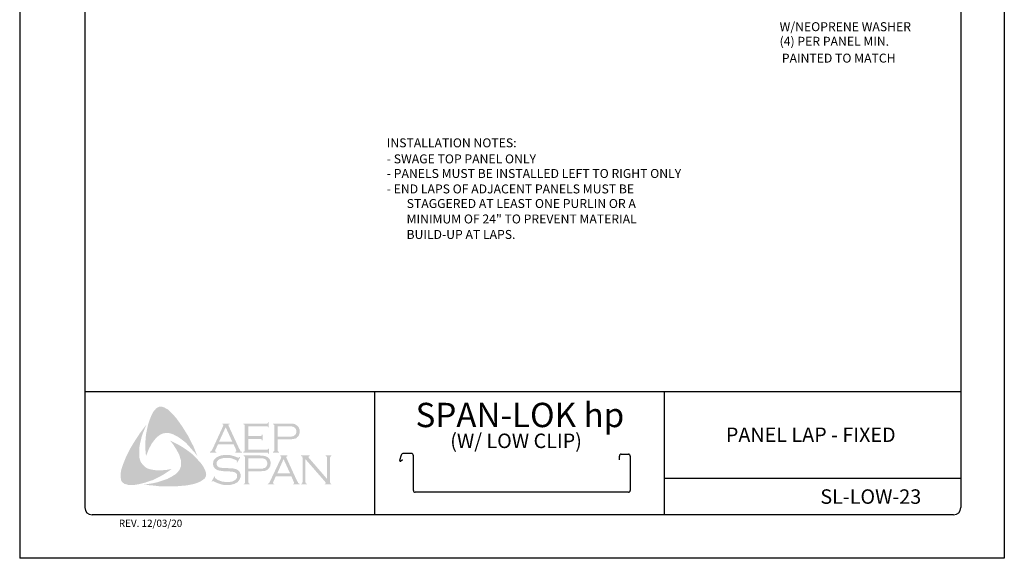
# Model space of a CAD drawing. Extents: x -11954.6 to -11907.3, y -5424.5 to -5340.
# Drawn here: x -11935.4 to -11926.9, y -5399.7 to -5395 of the extents above; entities that cross this region are included whole.
import ezdxf
from ezdxf.enums import TextEntityAlignment as Align

# ---------------------------------------------------------------- set-up
doc = ezdxf.new("R2010")
doc.units = 0
doc.header["$MEASUREMENT"] = 0
for name, color, linetype in [('BORDER', 9, 'CONTINUOUS'), ('DIM', 4, 'CONTINUOUS'), ('LAYER_1', 160, 'CONTINUOUS')]:
    doc.layers.add(name, color=color, linetype=linetype)
doc.styles.add('ROMAND', font='romand.shx')
doc.styles.add('ROMANS', font='romans.shx', dxfattribs={"height": 0.5})

msp = doc.modelspace()

# ---------------------------------------------------------------- hatches: boundary and pattern name
at = {"layer": 'LAYER_1'}
for points in [[(-11934.0786, -5398.4753), (-11934.0503, -5398.5138), (-11934.024, -5398.5522), (-11933.9997, -5398.5906), (-11933.9734, -5398.6331), (-11933.9532, -5398.6756), (-11933.9309, -5398.7161), (-11933.9127, -5398.7606), (-11933.8965, -5398.8031), (-11933.9188, -5398.7728), (-11933.9451, -5398.7444), (-11933.9693, -5398.7161), (-11933.9957, -5398.6878), (-11934.024, -5398.6655), (-11934.0543, -5398.6433), (-11934.0705, -5398.6331), (-11934.0867, -5398.625), (-11934.1049, -5398.6149), (-11934.1231, -5398.6089), (-11934.1413, -5398.6048), (-11934.1555, -5398.6028), (-11934.1737, -5398.6048), (-11934.1899, -5398.6068), (-11934.2061, -5398.6129), (-11934.2203, -5398.621), (-11934.2344, -5398.6311), (-11934.2466, -5398.6412), (-11934.2627, -5398.6594), (-11934.2769, -5398.6777), (-11934.2911, -5398.6959), (-11934.3012, -5398.7161), (-11934.3133, -5398.7384), (-11934.3214, -5398.7586), (-11934.3396, -5398.8031), (-11934.3437, -5398.7586), (-11934.3457, -5398.71), (-11934.3437, -5398.6655), (-11934.3396, -5398.619), (-11934.3315, -5398.5765), (-11934.3214, -5398.532), (-11934.3073, -5398.4895), (-11934.2911, -5398.449), (-11934.2789, -5398.4247), (-11934.2708, -5398.4126), (-11934.2607, -5398.4025), (-11934.2526, -5398.3923), (-11934.2405, -5398.3843), (-11934.2284, -5398.3782), (-11934.2142, -5398.3762), (-11934.2041, -5398.3762), (-11934.194, -5398.3802), (-11934.1818, -5398.3822), (-11934.1737, -5398.3883), (-11934.1535, -5398.3984), (-11934.1373, -5398.4126), (-11934.1211, -5398.4288), (-11934.1049, -5398.445), (-11934.0786, -5398.4753)], [(-11933.4574, -5398.6554), (-11933.4574, -5398.7485), (-11933.2976, -5398.7485), (-11933.2915, -5398.7485), (-11933.2874, -5398.7444), (-11933.2834, -5398.7424), (-11933.2834, -5398.7384), (-11933.2773, -5398.7384), (-11933.2773, -5398.7849), (-11933.2834, -5398.7849), (-11933.2834, -5398.7788), (-11933.2874, -5398.7748), (-11933.2915, -5398.7728), (-11933.2976, -5398.7728), (-11933.4999, -5398.7728), (-11933.4999, -5398.7667), (-11933.4918, -5398.7647), (-11933.4898, -5398.7606), (-11933.4878, -5398.7586), (-11933.4878, -5398.7505), (-11933.4878, -5398.5421), (-11933.4878, -5398.536), (-11933.4898, -5398.532), (-11933.4938, -5398.5279), (-11933.4999, -5398.5279), (-11933.4999, -5398.5219), (-11933.2996, -5398.5219), (-11933.2935, -5398.5219), (-11933.2895, -5398.5198), (-11933.2874, -5398.5158), (-11933.2834, -5398.5097), (-11933.2793, -5398.5097), (-11933.2793, -5398.5563), (-11933.2834, -5398.5563), (-11933.2874, -5398.5502), (-11933.2895, -5398.5482), (-11933.2935, -5398.5461), (-11933.2996, -5398.5461), (-11933.4574, -5398.5461), (-11933.4574, -5398.6311), (-11933.3542, -5398.6311), (-11933.3481, -5398.6311), (-11933.3441, -5398.6291), (-11933.34, -5398.625), (-11933.34, -5398.619), (-11933.332, -5398.619), (-11933.332, -5398.6675), (-11933.34, -5398.6675), (-11933.34, -5398.6615), (-11933.3441, -5398.6574), (-11933.3481, -5398.6554), (-11933.3542, -5398.6554), (-11933.4574, -5398.6554)], [(-11934.3963, -5398.8153), (-11934.3923, -5398.8335), (-11934.3862, -5398.8497), (-11934.3781, -5398.8638), (-11934.3659, -5398.878), (-11934.3538, -5398.8901), (-11934.3396, -5398.9023), (-11934.3235, -5398.9104), (-11934.3073, -5398.9164), (-11934.285, -5398.9205), (-11934.2607, -5398.9245), (-11934.2364, -5398.9265), (-11934.2122, -5398.9265), (-11934.1879, -5398.9245), (-11934.1636, -5398.9225), (-11934.1171, -5398.9144), (-11934.1555, -5398.9407), (-11934.196, -5398.967), (-11934.2385, -5398.9893), (-11934.2789, -5399.0095), (-11934.3235, -5399.0237), (-11934.3457, -5399.0318), (-11934.37, -5399.0378), (-11934.3923, -5399.0439), (-11934.4165, -5399.048), (-11934.4408, -5399.052), (-11934.4631, -5399.052), (-11934.4894, -5399.052), (-11934.4995, -5399.05), (-11934.5116, -5399.0459), (-11934.5238, -5399.0439), (-11934.5319, -5399.0378), (-11934.542, -5399.0297), (-11934.5501, -5399.0216), (-11934.5541, -5399.0115), (-11934.5562, -5399.0014), (-11934.5582, -5398.9812), (-11934.5582, -5398.9609), (-11934.5562, -5398.9387), (-11934.5521, -5398.9185), (-11934.546, -5398.8982), (-11934.5319, -5398.8598), (-11934.5137, -5398.8153), (-11934.4934, -5398.7728), (-11934.4712, -5398.7303), (-11934.4469, -5398.6898), (-11934.4206, -5398.6493), (-11934.3943, -5398.6089), (-11934.3659, -5398.5704), (-11934.3356, -5398.532), (-11934.3639, -5398.5987), (-11934.3761, -5398.6331), (-11934.3842, -5398.6675), (-11934.3923, -5398.7019), (-11934.3983, -5398.7404), (-11934.3983, -5398.7586), (-11934.3983, -5398.7768), (-11934.3983, -5398.797), (-11934.3963, -5398.8153)], [(-11933.8378, -5398.9063), (-11933.8277, -5398.9286), (-11933.8237, -5398.9387), (-11933.8216, -5398.9529), (-11933.8196, -5398.965), (-11933.8216, -5398.9751), (-11933.8277, -5398.9872), (-11933.8338, -5398.9974), (-11933.85, -5399.0095), (-11933.8682, -5399.0216), (-11933.8864, -5399.0297), (-11933.9066, -5399.0378), (-11933.9269, -5399.0439), (-11933.9471, -5399.048), (-11933.9876, -5399.056), (-11934.0341, -5399.0601), (-11934.0786, -5399.0641), (-11934.1272, -5399.0641), (-11934.1737, -5399.0641), (-11934.2203, -5399.0641), (-11934.2668, -5399.0581), (-11934.3133, -5399.054), (-11934.3579, -5399.048), (-11934.3214, -5399.0439), (-11934.281, -5399.0378), (-11934.2445, -5399.0297), (-11934.2061, -5399.0176), (-11934.1697, -5399.0055), (-11934.1535, -5398.9994), (-11934.1353, -5398.9893), (-11934.1191, -5398.9812), (-11934.1029, -5398.9711), (-11934.0867, -5398.9609), (-11934.0705, -5398.9468), (-11934.0604, -5398.9346), (-11934.0503, -5398.9225), (-11934.0442, -5398.9083), (-11934.0381, -5398.8921), (-11934.0361, -5398.876), (-11934.0361, -5398.8598), (-11934.0361, -5398.8416), (-11934.0422, -5398.8274), (-11934.0483, -5398.8051), (-11934.0564, -5398.7829), (-11934.0685, -5398.7626), (-11934.0786, -5398.7424), (-11934.0928, -5398.7222), (-11934.1049, -5398.7019), (-11934.1332, -5398.6675), (-11934.0928, -5398.6878), (-11934.0503, -5398.71), (-11934.0078, -5398.7363), (-11933.9673, -5398.7647), (-11933.9491, -5398.7788), (-11933.9309, -5398.795), (-11933.9127, -5398.8132), (-11933.8965, -5398.8294), (-11933.8803, -5398.8497), (-11933.8641, -5398.8658), (-11933.85, -5398.8861), (-11933.8378, -5398.9063)], [(-11933.5262, -5398.8132), (-11933.5525, -5398.8598), (-11933.5566, -5398.8577), (-11933.5545, -5398.8476), (-11933.5545, -5398.8436), (-11933.5566, -5398.8416), (-11933.5687, -5398.8355), (-11933.5869, -5398.8274), (-11933.6051, -5398.8213), (-11933.6254, -5398.8193), (-11933.6456, -5398.8193), (-11933.6618, -5398.8193), (-11933.678, -5398.8213), (-11933.6921, -5398.8254), (-11933.7063, -5398.8314), (-11933.7164, -5398.8375), (-11933.7245, -5398.8476), (-11933.7286, -5398.8557), (-11933.7306, -5398.8679), (-11933.7306, -5398.876), (-11933.7265, -5398.8841), (-11933.7205, -5398.8921), (-11933.7124, -5398.8982), (-11933.7022, -5398.9023), (-11933.6881, -5398.9043), (-11933.6456, -5398.9063), (-11933.6092, -5398.9083), (-11933.5829, -5398.9104), (-11933.5687, -5398.9144), (-11933.5545, -5398.9185), (-11933.5464, -5398.9245), (-11933.5404, -5398.9286), (-11933.5343, -5398.9346), (-11933.5303, -5398.9407), (-11933.5282, -5398.9488), (-11933.5242, -5398.9549), (-11933.5222, -5398.965), (-11933.5222, -5398.9731), (-11933.5242, -5398.9893), (-11933.5282, -5398.9953), (-11933.5303, -5399.0034), (-11933.5343, -5399.0095), (-11933.5383, -5399.0156), (-11933.5505, -5399.0297), (-11933.5586, -5399.0338), (-11933.5687, -5399.0378), (-11933.5768, -5399.0439), (-11933.5889, -5399.0459), (-11933.6112, -5399.052), (-11933.6375, -5399.052), (-11933.6658, -5399.052), (-11933.68, -5399.05), (-11933.6942, -5399.0459), (-11933.7184, -5399.0378), (-11933.7508, -5399.0237), (-11933.7609, -5399.0176), (-11933.765, -5399.0196), (-11933.769, -5399.0237), (-11933.7731, -5399.0216), (-11933.7468, -5398.9751), (-11933.7427, -5398.9792), (-11933.7447, -5398.9893), (-11933.7427, -5398.9913), (-11933.7387, -5398.9953), (-11933.7225, -5399.0075), (-11933.7022, -5399.0156), (-11933.68, -5399.0237), (-11933.6598, -5399.0257), (-11933.6395, -5399.0277), (-11933.6173, -5399.0257), (-11933.597, -5399.0237), (-11933.5808, -5399.0156), (-11933.5687, -5399.0075), (-11933.5606, -5398.9994), (-11933.5545, -5398.9913), (-11933.5525, -5398.9832), (-11933.5525, -5398.9751), (-11933.5545, -5398.963), (-11933.5545, -5398.9589), (-11933.5586, -5398.9529), (-11933.5667, -5398.9468), (-11933.5788, -5398.9407), (-11933.5889, -5398.9387), (-11933.597, -5398.9367), (-11933.6517, -5398.9346), (-11933.68, -5398.9326), (-11933.7022, -5398.9286), (-11933.7164, -5398.9265), (-11933.7326, -5398.9185), (-11933.7387, -5398.9144), (-11933.7427, -5398.9104), (-11933.7488, -5398.9043), (-11933.7528, -5398.8982), (-11933.7569, -5398.8901), (-11933.7589, -5398.8841), (-11933.7609, -5398.876), (-11933.7609, -5398.8699), (-11933.7589, -5398.8557), (-11933.7569, -5398.8436), (-11933.7508, -5398.8335), (-11933.7407, -5398.8233), (-11933.7326, -5398.8153), (-11933.7225, -5398.8112), (-11933.7124, -5398.8051), (-11933.7002, -5398.8011), (-11933.6881, -5398.797), (-11933.6739, -5398.795), (-11933.6598, -5398.793), (-11933.6436, -5398.793), (-11933.6193, -5398.793), (-11933.597, -5398.7991), (-11933.5748, -5398.8051), (-11933.5485, -5398.8153), (-11933.5404, -5398.8173), (-11933.5363, -5398.8153), (-11933.5323, -5398.8112), (-11933.5262, -5398.8132)], [(-11932.9637, -5398.8294), (-11932.9637, -5399.0257), (-11932.9617, -5399.0338), (-11932.9596, -5399.0378), (-11932.9556, -5399.0399), (-11932.9495, -5399.0439), (-11932.9495, -5399.048), (-11933.0001, -5399.048), (-11933.0001, -5399.0439), (-11932.994, -5399.0399), (-11932.99, -5399.0378), (-11932.99, -5399.0338), (-11932.988, -5399.0257), (-11932.988, -5398.8193), (-11932.99, -5398.8132), (-11932.99, -5398.8072), (-11932.994, -5398.8051), (-11933.0001, -5398.8031), (-11933.0001, -5398.797), (-11932.9273, -5398.797), (-11932.9273, -5398.8031), (-11932.9354, -5398.8072), (-11932.9354, -5398.8092), (-11932.9354, -5398.8112), (-11932.9354, -5398.8173), (-11932.9273, -5398.8254), (-11932.7755, -5399.0014), (-11932.7755, -5398.8193), (-11932.7775, -5398.8132), (-11932.7795, -5398.8072), (-11932.7816, -5398.8051), (-11932.7876, -5398.8031), (-11932.7876, -5398.797), (-11932.7391, -5398.797), (-11932.7391, -5398.8031), (-11932.7451, -5398.8051), (-11932.7472, -5398.8072), (-11932.7492, -5398.8132), (-11932.7512, -5398.8193), (-11932.7512, -5399.0257), (-11932.7492, -5399.0338), (-11932.7472, -5399.0378), (-11932.7451, -5399.0399), (-11932.7391, -5399.0439), (-11932.7391, -5399.048), (-11932.7957, -5399.048), (-11932.7957, -5399.0439), (-11932.7897, -5399.0399), (-11932.7876, -5399.0378), (-11932.7876, -5399.0358), (-11932.7897, -5399.0297), (-11932.7957, -5399.0216), (-11932.9637, -5398.8294)]]:
    msp.add_hatch(color=7, dxfattribs=at).paths.add_polyline_path(points)
h = msp.add_hatch(color=7, dxfattribs=at)
edge = h.paths.add_edge_path(flags=16)
edge.add_spline(control_points=[(-11933.595, -5398.6777), (-11933.595, -5398.6777), (-11933.6517, -5398.5542), (-11933.6517, -5398.5542), (-11933.6517, -5398.5542), (-11933.7083, -5398.6777), (-11933.7083, -5398.6777), (-11933.7083, -5398.6777), (-11933.595, -5398.6777), (-11933.595, -5398.6777), (-11933.595, -5398.6777), (-11933.595, -5398.6777), (-11933.595, -5398.6777), (-11933.595, -5398.6777), (-11933.595, -5398.6777), (-11933.595, -5398.6777)], knot_values=[0, 0, 0, 0, 1, 1, 1, 2, 2, 2, 3, 3, 3, 4, 4, 4, 5, 5, 5, 5], degree=3, periodic=0)
edge = h.paths.add_edge_path()
edge.add_spline(control_points=[(-11933.5829, -5398.7019), (-11933.5829, -5398.7019), (-11933.7184, -5398.7019), (-11933.7184, -5398.7019), (-11933.7184, -5398.7019), (-11933.7407, -5398.7505), (-11933.7407, -5398.7505), (-11933.7407, -5398.7505), (-11933.7407, -5398.7505), (-11933.7407, -5398.7505), (-11933.7407, -5398.7505), (-11933.7427, -5398.7586), (-11933.7427, -5398.7586), (-11933.7427, -5398.7586), (-11933.7427, -5398.7586), (-11933.7427, -5398.7586), (-11933.7427, -5398.7586), (-11933.7427, -5398.7606), (-11933.7427, -5398.7606), (-11933.7427, -5398.7606), (-11933.7407, -5398.7647), (-11933.7407, -5398.7647), (-11933.7407, -5398.7647), (-11933.7326, -5398.7667), (-11933.7326, -5398.7667), (-11933.7326, -5398.7667), (-11933.7326, -5398.7728), (-11933.7326, -5398.7728), (-11933.7326, -5398.7728), (-11933.7872, -5398.7728), (-11933.7872, -5398.7728), (-11933.7872, -5398.7728), (-11933.7872, -5398.7667), (-11933.7872, -5398.7667), (-11933.7872, -5398.7667), (-11933.7872, -5398.7667), (-11933.7872, -5398.7667), (-11933.7872, -5398.7667), (-11933.7812, -5398.7647), (-11933.7812, -5398.7647), (-11933.7812, -5398.7647), (-11933.7771, -5398.7606), (-11933.7771, -5398.7606), (-11933.7771, -5398.7606), (-11933.7771, -5398.7606), (-11933.7771, -5398.7606), (-11933.7771, -5398.7606), (-11933.771, -5398.7546), (-11933.771, -5398.7546), (-11933.771, -5398.7546), (-11933.765, -5398.7424), (-11933.765, -5398.7424), (-11933.765, -5398.7424), (-11933.6739, -5398.5441), (-11933.6739, -5398.5441), (-11933.6739, -5398.5441), (-11933.6739, -5398.5441), (-11933.6739, -5398.5441), (-11933.6739, -5398.5441), (-11933.6719, -5398.536), (-11933.6719, -5398.536), (-11933.6719, -5398.536), (-11933.6719, -5398.536), (-11933.6719, -5398.536), (-11933.6719, -5398.536), (-11933.6719, -5398.532), (-11933.6719, -5398.532), (-11933.6719, -5398.532), (-11933.6739, -5398.5299), (-11933.6739, -5398.5299), (-11933.6739, -5398.5299), (-11933.68, -5398.5279), (-11933.68, -5398.5279), (-11933.68, -5398.5279), (-11933.68, -5398.5219), (-11933.68, -5398.5219), (-11933.68, -5398.5219), (-11933.6173, -5398.5219), (-11933.6173, -5398.5219), (-11933.6173, -5398.5219), (-11933.6173, -5398.5279), (-11933.6173, -5398.5279), (-11933.6173, -5398.5279), (-11933.6173, -5398.5279), (-11933.6173, -5398.5279), (-11933.6173, -5398.5279), (-11933.6254, -5398.5299), (-11933.6254, -5398.5299), (-11933.6254, -5398.5299), (-11933.6274, -5398.532), (-11933.6274, -5398.532), (-11933.6274, -5398.532), (-11933.6274, -5398.536), (-11933.6274, -5398.536), (-11933.6274, -5398.536), (-11933.6274, -5398.536), (-11933.6274, -5398.536), (-11933.6274, -5398.536), (-11933.6254, -5398.5441), (-11933.6254, -5398.5441), (-11933.6254, -5398.5441), (-11933.5363, -5398.7363), (-11933.5363, -5398.7363), (-11933.5363, -5398.7363), (-11933.5363, -5398.7363), (-11933.5363, -5398.7363), (-11933.5363, -5398.7363), (-11933.5282, -5398.7505), (-11933.5282, -5398.7505), (-11933.5282, -5398.7505), (-11933.5242, -5398.7606), (-11933.5242, -5398.7606), (-11933.5242, -5398.7606), (-11933.5242, -5398.7606), (-11933.5242, -5398.7606), (-11933.5242, -5398.7606), (-11933.5201, -5398.7647), (-11933.5201, -5398.7647), (-11933.5201, -5398.7647), (-11933.51, -5398.7667), (-11933.51, -5398.7667), (-11933.51, -5398.7667), (-11933.51, -5398.7728), (-11933.51, -5398.7728), (-11933.51, -5398.7728), (-11933.5687, -5398.7728), (-11933.5687, -5398.7728), (-11933.5687, -5398.7728), (-11933.5687, -5398.7667), (-11933.5687, -5398.7667), (-11933.5687, -5398.7667), (-11933.5687, -5398.7667), (-11933.5687, -5398.7667), (-11933.5687, -5398.7667), (-11933.5647, -5398.7647), (-11933.5647, -5398.7647), (-11933.5647, -5398.7647), (-11933.5626, -5398.7647), (-11933.5626, -5398.7647), (-11933.5626, -5398.7647), (-11933.5606, -5398.7606), (-11933.5606, -5398.7606), (-11933.5606, -5398.7606), (-11933.5586, -5398.7586), (-11933.5586, -5398.7586), (-11933.5586, -5398.7586), (-11933.5586, -5398.7586), (-11933.5586, -5398.7586), (-11933.5586, -5398.7586), (-11933.5606, -5398.7546), (-11933.5606, -5398.7546), (-11933.5606, -5398.7546), (-11933.5626, -5398.7465), (-11933.5626, -5398.7465), (-11933.5626, -5398.7465), (-11933.5829, -5398.7019), (-11933.5829, -5398.7019), (-11933.5829, -5398.7019), (-11933.5829, -5398.7019), (-11933.5829, -5398.7019), (-11933.5829, -5398.7019), (-11933.5829, -5398.7019), (-11933.5829, -5398.7019)], knot_values=[0, 0, 0, 0, 1, 1, 1, 2, 2, 2, 3, 3, 3, 4, 4, 4, 5, 5, 5, 6, 6, 6, 7, 7, 7, 8, 8, 8, 9, 9, 9, 10, 10, 10, 11, 11, 11, 12, 12, 12, 13, 13, 13, 14, 14, 14, 15, 15, 15, 16, 16, 16, 17, 17, 17, 18, 18, 18, 19, 19, 19, 20, 20, 20, 21, 21, 21, 22, 22, 22, 23, 23, 23, 24, 24, 24, 25, 25, 25, 26, 26, 26, 27, 27, 27, 28, 28, 28, 29, 29, 29, 30, 30, 30, 31, 31, 31, 32, 32, 32, 33, 33, 33, 34, 34, 34, 35, 35, 35, 36, 36, 36, 37, 37, 37, 38, 38, 38, 39, 39, 39, 40, 40, 40, 41, 41, 41, 42, 42, 42, 43, 43, 43, 44, 44, 44, 45, 45, 45, 46, 46, 46, 47, 47, 47, 48, 48, 48, 49, 49, 49, 50, 50, 50, 51, 51, 51, 52, 52, 52, 53, 53, 53, 54, 54, 54, 54], degree=3, periodic=0)
h = msp.add_hatch(color=7, dxfattribs=at)
edge = h.paths.add_edge_path(flags=16)
edge.add_spline(control_points=[(-11933.2025, -5398.6352), (-11933.2025, -5398.6352), (-11933.1094, -5398.6352), (-11933.1094, -5398.6352), (-11933.1094, -5398.6352), (-11933.1094, -5398.6352), (-11933.1094, -5398.6352), (-11933.1094, -5398.6352), (-11933.0912, -5398.6352), (-11933.0912, -5398.6352), (-11933.0912, -5398.6352), (-11933.077, -5398.6331), (-11933.077, -5398.6331), (-11933.077, -5398.6331), (-11933.077, -5398.6331), (-11933.077, -5398.6331), (-11933.077, -5398.6331), (-11933.0669, -5398.6311), (-11933.0669, -5398.6311), (-11933.0669, -5398.6311), (-11933.0608, -5398.6271), (-11933.0608, -5398.6271), (-11933.0608, -5398.6271), (-11933.0608, -5398.6271), (-11933.0608, -5398.6271), (-11933.0608, -5398.6271), (-11933.0527, -5398.621), (-11933.0527, -5398.621), (-11933.0527, -5398.621), (-11933.0466, -5398.6129), (-11933.0466, -5398.6129), (-11933.0466, -5398.6129), (-11933.0426, -5398.6028), (-11933.0426, -5398.6028), (-11933.0426, -5398.6028), (-11933.0406, -5398.5906), (-11933.0406, -5398.5906), (-11933.0406, -5398.5906), (-11933.0406, -5398.5906), (-11933.0406, -5398.5906), (-11933.0406, -5398.5906), (-11933.0426, -5398.5785), (-11933.0426, -5398.5785), (-11933.0426, -5398.5785), (-11933.0466, -5398.5684), (-11933.0466, -5398.5684), (-11933.0466, -5398.5684), (-11933.0527, -5398.5603), (-11933.0527, -5398.5603), (-11933.0527, -5398.5603), (-11933.0608, -5398.5542), (-11933.0608, -5398.5542), (-11933.0608, -5398.5542), (-11933.0608, -5398.5542), (-11933.0608, -5398.5542), (-11933.0608, -5398.5542), (-11933.0669, -5398.5502), (-11933.0669, -5398.5502), (-11933.0669, -5398.5502), (-11933.077, -5398.5482), (-11933.077, -5398.5482), (-11933.077, -5398.5482), (-11933.077, -5398.5482), (-11933.077, -5398.5482), (-11933.077, -5398.5482), (-11933.0912, -5398.5461), (-11933.0912, -5398.5461), (-11933.0912, -5398.5461), (-11933.1094, -5398.5461), (-11933.1094, -5398.5461), (-11933.1094, -5398.5461), (-11933.2025, -5398.5461), (-11933.2025, -5398.5461), (-11933.2025, -5398.5461), (-11933.2025, -5398.6352), (-11933.2025, -5398.6352), (-11933.2025, -5398.6352), (-11933.2025, -5398.6352), (-11933.2025, -5398.6352), (-11933.2025, -5398.6352), (-11933.2025, -5398.6352), (-11933.2025, -5398.6352)], knot_values=[0, 0, 0, 0, 1, 1, 1, 2, 2, 2, 3, 3, 3, 4, 4, 4, 5, 5, 5, 6, 6, 6, 7, 7, 7, 8, 8, 8, 9, 9, 9, 10, 10, 10, 11, 11, 11, 12, 12, 12, 13, 13, 13, 14, 14, 14, 15, 15, 15, 16, 16, 16, 17, 17, 17, 18, 18, 18, 19, 19, 19, 20, 20, 20, 21, 21, 21, 22, 22, 22, 23, 23, 23, 24, 24, 24, 25, 25, 25, 26, 26, 26, 27, 27, 27, 27], degree=3, periodic=0)
edge = h.paths.add_edge_path()
edge.add_spline(control_points=[(-11933.2025, -5398.6594), (-11933.2025, -5398.6594), (-11933.2025, -5398.7525), (-11933.2025, -5398.7525), (-11933.2025, -5398.7525), (-11933.2025, -5398.7525), (-11933.2025, -5398.7525), (-11933.2025, -5398.7525), (-11933.2025, -5398.7586), (-11933.2025, -5398.7586), (-11933.2025, -5398.7586), (-11933.2004, -5398.7606), (-11933.2004, -5398.7606), (-11933.2004, -5398.7606), (-11933.2004, -5398.7606), (-11933.2004, -5398.7606), (-11933.2004, -5398.7606), (-11933.1964, -5398.7647), (-11933.1964, -5398.7647), (-11933.1964, -5398.7647), (-11933.1923, -5398.7667), (-11933.1923, -5398.7667), (-11933.1923, -5398.7667), (-11933.1923, -5398.7728), (-11933.1923, -5398.7728), (-11933.1923, -5398.7728), (-11933.2429, -5398.7728), (-11933.2429, -5398.7728), (-11933.2429, -5398.7728), (-11933.2429, -5398.7667), (-11933.2429, -5398.7667), (-11933.2429, -5398.7667), (-11933.2429, -5398.7667), (-11933.2429, -5398.7667), (-11933.2429, -5398.7667), (-11933.2389, -5398.7647), (-11933.2389, -5398.7647), (-11933.2389, -5398.7647), (-11933.2348, -5398.7606), (-11933.2348, -5398.7606), (-11933.2348, -5398.7606), (-11933.2348, -5398.7606), (-11933.2348, -5398.7606), (-11933.2348, -5398.7606), (-11933.2328, -5398.7586), (-11933.2328, -5398.7586), (-11933.2328, -5398.7586), (-11933.2328, -5398.7525), (-11933.2328, -5398.7525), (-11933.2328, -5398.7525), (-11933.2328, -5398.5401), (-11933.2328, -5398.5401), (-11933.2328, -5398.5401), (-11933.2328, -5398.5401), (-11933.2328, -5398.5401), (-11933.2328, -5398.5401), (-11933.2328, -5398.536), (-11933.2328, -5398.536), (-11933.2328, -5398.536), (-11933.2348, -5398.532), (-11933.2348, -5398.532), (-11933.2348, -5398.532), (-11933.2348, -5398.532), (-11933.2348, -5398.532), (-11933.2348, -5398.532), (-11933.2389, -5398.5279), (-11933.2389, -5398.5279), (-11933.2389, -5398.5279), (-11933.2429, -5398.5279), (-11933.2429, -5398.5279), (-11933.2429, -5398.5279), (-11933.2429, -5398.5219), (-11933.2429, -5398.5219), (-11933.2429, -5398.5219), (-11933.1114, -5398.5219), (-11933.1114, -5398.5219), (-11933.1114, -5398.5219), (-11933.1114, -5398.5219), (-11933.1114, -5398.5219), (-11933.1114, -5398.5219), (-11933.0871, -5398.5219), (-11933.0871, -5398.5219), (-11933.0871, -5398.5219), (-11933.0669, -5398.5239), (-11933.0669, -5398.5239), (-11933.0669, -5398.5239), (-11933.0669, -5398.5239), (-11933.0669, -5398.5239), (-11933.0669, -5398.5239), (-11933.0527, -5398.5279), (-11933.0527, -5398.5279), (-11933.0527, -5398.5279), (-11933.0406, -5398.536), (-11933.0406, -5398.536), (-11933.0406, -5398.536), (-11933.0406, -5398.536), (-11933.0406, -5398.536), (-11933.0406, -5398.536), (-11933.0345, -5398.5401), (-11933.0345, -5398.5401), (-11933.0345, -5398.5401), (-11933.0305, -5398.5441), (-11933.0305, -5398.5441), (-11933.0305, -5398.5441), (-11933.0203, -5398.5563), (-11933.0203, -5398.5563), (-11933.0203, -5398.5563), (-11933.0203, -5398.5563), (-11933.0203, -5398.5563), (-11933.0203, -5398.5563), (-11933.0183, -5398.5643), (-11933.0183, -5398.5643), (-11933.0183, -5398.5643), (-11933.0143, -5398.5724), (-11933.0143, -5398.5724), (-11933.0143, -5398.5724), (-11933.0122, -5398.5805), (-11933.0122, -5398.5805), (-11933.0122, -5398.5805), (-11933.0122, -5398.5906), (-11933.0122, -5398.5906), (-11933.0122, -5398.5906), (-11933.0122, -5398.5906), (-11933.0122, -5398.5906), (-11933.0122, -5398.5906), (-11933.0122, -5398.6028), (-11933.0122, -5398.6028), (-11933.0122, -5398.6028), (-11933.0163, -5398.6129), (-11933.0163, -5398.6129), (-11933.0163, -5398.6129), (-11933.0203, -5398.625), (-11933.0203, -5398.625), (-11933.0203, -5398.625), (-11933.0264, -5398.6331), (-11933.0264, -5398.6331), (-11933.0264, -5398.6331), (-11933.0264, -5398.6331), (-11933.0264, -5398.6331), (-11933.0264, -5398.6331), (-11933.0345, -5398.6392), (-11933.0345, -5398.6392), (-11933.0345, -5398.6392), (-11933.0406, -5398.6473), (-11933.0406, -5398.6473), (-11933.0406, -5398.6473), (-11933.0487, -5398.6514), (-11933.0487, -5398.6514), (-11933.0487, -5398.6514), (-11933.0588, -5398.6534), (-11933.0588, -5398.6534), (-11933.0588, -5398.6534), (-11933.0588, -5398.6534), (-11933.0588, -5398.6534), (-11933.0588, -5398.6534), (-11933.0689, -5398.6554), (-11933.0689, -5398.6554), (-11933.0689, -5398.6554), (-11933.081, -5398.6574), (-11933.081, -5398.6574), (-11933.081, -5398.6574), (-11933.1114, -5398.6594), (-11933.1114, -5398.6594), (-11933.1114, -5398.6594), (-11933.2025, -5398.6594), (-11933.2025, -5398.6594), (-11933.2025, -5398.6594), (-11933.2025, -5398.6594), (-11933.2025, -5398.6594), (-11933.2025, -5398.6594), (-11933.2025, -5398.6594), (-11933.2025, -5398.6594)], knot_values=[0, 0, 0, 0, 1, 1, 1, 2, 2, 2, 3, 3, 3, 4, 4, 4, 5, 5, 5, 6, 6, 6, 7, 7, 7, 8, 8, 8, 9, 9, 9, 10, 10, 10, 11, 11, 11, 12, 12, 12, 13, 13, 13, 14, 14, 14, 15, 15, 15, 16, 16, 16, 17, 17, 17, 18, 18, 18, 19, 19, 19, 20, 20, 20, 21, 21, 21, 22, 22, 22, 23, 23, 23, 24, 24, 24, 25, 25, 25, 26, 26, 26, 27, 27, 27, 28, 28, 28, 29, 29, 29, 30, 30, 30, 31, 31, 31, 32, 32, 32, 33, 33, 33, 34, 34, 34, 35, 35, 35, 36, 36, 36, 37, 37, 37, 38, 38, 38, 39, 39, 39, 40, 40, 40, 41, 41, 41, 42, 42, 42, 43, 43, 43, 44, 44, 44, 45, 45, 45, 46, 46, 46, 47, 47, 47, 48, 48, 48, 49, 49, 49, 50, 50, 50, 51, 51, 51, 52, 52, 52, 53, 53, 53, 54, 54, 54, 55, 55, 55, 56, 56, 56, 57, 57, 57, 57], degree=3, periodic=0)
h = msp.add_hatch(color=7, dxfattribs=at)
edge = h.paths.add_edge_path(flags=16)
edge.add_spline(control_points=[(-11933.4554, -5398.9124), (-11933.4554, -5398.9124), (-11933.3603, -5398.9124), (-11933.3603, -5398.9124), (-11933.3603, -5398.9124), (-11933.3603, -5398.9124), (-11933.3603, -5398.9124), (-11933.3603, -5398.9124), (-11933.3421, -5398.9124), (-11933.3421, -5398.9124), (-11933.3421, -5398.9124), (-11933.3299, -5398.9104), (-11933.3299, -5398.9104), (-11933.3299, -5398.9104), (-11933.3299, -5398.9104), (-11933.3299, -5398.9104), (-11933.3299, -5398.9104), (-11933.3198, -5398.9063), (-11933.3198, -5398.9063), (-11933.3198, -5398.9063), (-11933.3117, -5398.9043), (-11933.3117, -5398.9043), (-11933.3117, -5398.9043), (-11933.3117, -5398.9043), (-11933.3117, -5398.9043), (-11933.3117, -5398.9043), (-11933.3036, -5398.8982), (-11933.3036, -5398.8982), (-11933.3036, -5398.8982), (-11933.2976, -5398.8881), (-11933.2976, -5398.8881), (-11933.2976, -5398.8881), (-11933.2935, -5398.878), (-11933.2935, -5398.878), (-11933.2935, -5398.878), (-11933.2915, -5398.8658), (-11933.2915, -5398.8658), (-11933.2915, -5398.8658), (-11933.2915, -5398.8658), (-11933.2915, -5398.8658), (-11933.2915, -5398.8658), (-11933.2935, -5398.8557), (-11933.2935, -5398.8557), (-11933.2935, -5398.8557), (-11933.2976, -5398.8436), (-11933.2976, -5398.8436), (-11933.2976, -5398.8436), (-11933.3036, -5398.8355), (-11933.3036, -5398.8355), (-11933.3036, -5398.8355), (-11933.3117, -5398.8294), (-11933.3117, -5398.8294), (-11933.3117, -5398.8294), (-11933.3117, -5398.8294), (-11933.3117, -5398.8294), (-11933.3117, -5398.8294), (-11933.3198, -5398.8254), (-11933.3198, -5398.8254), (-11933.3198, -5398.8254), (-11933.3299, -5398.8233), (-11933.3299, -5398.8233), (-11933.3299, -5398.8233), (-11933.3299, -5398.8233), (-11933.3299, -5398.8233), (-11933.3299, -5398.8233), (-11933.3421, -5398.8213), (-11933.3421, -5398.8213), (-11933.3421, -5398.8213), (-11933.3603, -5398.8213), (-11933.3603, -5398.8213), (-11933.3603, -5398.8213), (-11933.4554, -5398.8213), (-11933.4554, -5398.8213), (-11933.4554, -5398.8213), (-11933.4554, -5398.9124), (-11933.4554, -5398.9124), (-11933.4554, -5398.9124), (-11933.4554, -5398.9124), (-11933.4554, -5398.9124), (-11933.4554, -5398.9124), (-11933.4554, -5398.9124), (-11933.4554, -5398.9124)], knot_values=[0, 0, 0, 0, 1, 1, 1, 2, 2, 2, 3, 3, 3, 4, 4, 4, 5, 5, 5, 6, 6, 6, 7, 7, 7, 8, 8, 8, 9, 9, 9, 10, 10, 10, 11, 11, 11, 12, 12, 12, 13, 13, 13, 14, 14, 14, 15, 15, 15, 16, 16, 16, 17, 17, 17, 18, 18, 18, 19, 19, 19, 20, 20, 20, 21, 21, 21, 22, 22, 22, 23, 23, 23, 24, 24, 24, 25, 25, 25, 26, 26, 26, 27, 27, 27, 27], degree=3, periodic=0)
edge = h.paths.add_edge_path()
edge.add_spline(control_points=[(-11933.4554, -5398.9346), (-11933.4554, -5398.9346), (-11933.4554, -5399.0297), (-11933.4554, -5399.0297), (-11933.4554, -5399.0297), (-11933.4554, -5399.0297), (-11933.4554, -5399.0297), (-11933.4554, -5399.0297), (-11933.4534, -5399.0338), (-11933.4534, -5399.0338), (-11933.4534, -5399.0338), (-11933.4513, -5399.0378), (-11933.4513, -5399.0378), (-11933.4513, -5399.0378), (-11933.4513, -5399.0378), (-11933.4513, -5399.0378), (-11933.4513, -5399.0378), (-11933.4493, -5399.0399), (-11933.4493, -5399.0399), (-11933.4493, -5399.0399), (-11933.4432, -5399.0439), (-11933.4432, -5399.0439), (-11933.4432, -5399.0439), (-11933.4432, -5399.048), (-11933.4432, -5399.048), (-11933.4432, -5399.048), (-11933.4959, -5399.048), (-11933.4959, -5399.048), (-11933.4959, -5399.048), (-11933.4959, -5399.0439), (-11933.4959, -5399.0439), (-11933.4959, -5399.0439), (-11933.4959, -5399.0439), (-11933.4959, -5399.0439), (-11933.4959, -5399.0439), (-11933.4898, -5399.0399), (-11933.4898, -5399.0399), (-11933.4898, -5399.0399), (-11933.4857, -5399.0378), (-11933.4857, -5399.0378), (-11933.4857, -5399.0378), (-11933.4857, -5399.0378), (-11933.4857, -5399.0378), (-11933.4857, -5399.0378), (-11933.4857, -5399.0338), (-11933.4857, -5399.0338), (-11933.4857, -5399.0338), (-11933.4837, -5399.0297), (-11933.4837, -5399.0297), (-11933.4837, -5399.0297), (-11933.4837, -5398.8153), (-11933.4837, -5398.8153), (-11933.4837, -5398.8153), (-11933.4837, -5398.8153), (-11933.4837, -5398.8153), (-11933.4837, -5398.8153), (-11933.4857, -5398.8112), (-11933.4857, -5398.8112), (-11933.4857, -5398.8112), (-11933.4857, -5398.8072), (-11933.4857, -5398.8072), (-11933.4857, -5398.8072), (-11933.4857, -5398.8072), (-11933.4857, -5398.8072), (-11933.4857, -5398.8072), (-11933.4898, -5398.8051), (-11933.4898, -5398.8051), (-11933.4898, -5398.8051), (-11933.4959, -5398.8031), (-11933.4959, -5398.8031), (-11933.4959, -5398.8031), (-11933.4959, -5398.797), (-11933.4959, -5398.797), (-11933.4959, -5398.797), (-11933.3643, -5398.797), (-11933.3643, -5398.797), (-11933.3643, -5398.797), (-11933.3643, -5398.797), (-11933.3643, -5398.797), (-11933.3643, -5398.797), (-11933.34, -5398.7991), (-11933.34, -5398.7991), (-11933.34, -5398.7991), (-11933.3198, -5398.8011), (-11933.3198, -5398.8011), (-11933.3198, -5398.8011), (-11933.3198, -5398.8011), (-11933.3198, -5398.8011), (-11933.3198, -5398.8011), (-11933.3056, -5398.8051), (-11933.3056, -5398.8051), (-11933.3056, -5398.8051), (-11933.2915, -5398.8112), (-11933.2915, -5398.8112), (-11933.2915, -5398.8112), (-11933.2915, -5398.8112), (-11933.2915, -5398.8112), (-11933.2915, -5398.8112), (-11933.2874, -5398.8153), (-11933.2874, -5398.8153), (-11933.2874, -5398.8153), (-11933.2814, -5398.8213), (-11933.2814, -5398.8213), (-11933.2814, -5398.8213), (-11933.2712, -5398.8314), (-11933.2712, -5398.8314), (-11933.2712, -5398.8314), (-11933.2712, -5398.8314), (-11933.2712, -5398.8314), (-11933.2712, -5398.8314), (-11933.2692, -5398.8395), (-11933.2692, -5398.8395), (-11933.2692, -5398.8395), (-11933.2652, -5398.8497), (-11933.2652, -5398.8497), (-11933.2652, -5398.8497), (-11933.2632, -5398.8557), (-11933.2632, -5398.8557), (-11933.2632, -5398.8557), (-11933.2632, -5398.8658), (-11933.2632, -5398.8658), (-11933.2632, -5398.8658), (-11933.2632, -5398.8658), (-11933.2632, -5398.8658), (-11933.2632, -5398.8658), (-11933.2652, -5398.878), (-11933.2652, -5398.878), (-11933.2652, -5398.878), (-11933.2672, -5398.8901), (-11933.2672, -5398.8901), (-11933.2672, -5398.8901), (-11933.2733, -5398.9002), (-11933.2733, -5398.9002), (-11933.2733, -5398.9002), (-11933.2793, -5398.9104), (-11933.2793, -5398.9104), (-11933.2793, -5398.9104), (-11933.2793, -5398.9104), (-11933.2793, -5398.9104), (-11933.2793, -5398.9104), (-11933.2854, -5398.9164), (-11933.2854, -5398.9164), (-11933.2854, -5398.9164), (-11933.2935, -5398.9225), (-11933.2935, -5398.9225), (-11933.2935, -5398.9225), (-11933.3016, -5398.9265), (-11933.3016, -5398.9265), (-11933.3016, -5398.9265), (-11933.3117, -5398.9306), (-11933.3117, -5398.9306), (-11933.3117, -5398.9306), (-11933.3117, -5398.9306), (-11933.3117, -5398.9306), (-11933.3117, -5398.9306), (-11933.3198, -5398.9326), (-11933.3198, -5398.9326), (-11933.3198, -5398.9326), (-11933.332, -5398.9326), (-11933.332, -5398.9326), (-11933.332, -5398.9326), (-11933.3643, -5398.9346), (-11933.3643, -5398.9346), (-11933.3643, -5398.9346), (-11933.4554, -5398.9346), (-11933.4554, -5398.9346), (-11933.4554, -5398.9346), (-11933.4554, -5398.9346), (-11933.4554, -5398.9346), (-11933.4554, -5398.9346), (-11933.4554, -5398.9346), (-11933.4554, -5398.9346)], knot_values=[0, 0, 0, 0, 1, 1, 1, 2, 2, 2, 3, 3, 3, 4, 4, 4, 5, 5, 5, 6, 6, 6, 7, 7, 7, 8, 8, 8, 9, 9, 9, 10, 10, 10, 11, 11, 11, 12, 12, 12, 13, 13, 13, 14, 14, 14, 15, 15, 15, 16, 16, 16, 17, 17, 17, 18, 18, 18, 19, 19, 19, 20, 20, 20, 21, 21, 21, 22, 22, 22, 23, 23, 23, 24, 24, 24, 25, 25, 25, 26, 26, 26, 27, 27, 27, 28, 28, 28, 29, 29, 29, 30, 30, 30, 31, 31, 31, 32, 32, 32, 33, 33, 33, 34, 34, 34, 35, 35, 35, 36, 36, 36, 37, 37, 37, 38, 38, 38, 39, 39, 39, 40, 40, 40, 41, 41, 41, 42, 42, 42, 43, 43, 43, 44, 44, 44, 45, 45, 45, 46, 46, 46, 47, 47, 47, 48, 48, 48, 49, 49, 49, 50, 50, 50, 51, 51, 51, 52, 52, 52, 53, 53, 53, 54, 54, 54, 55, 55, 55, 56, 56, 56, 57, 57, 57, 57], degree=3, periodic=0)
h = msp.add_hatch(color=7, dxfattribs=at)
edge = h.paths.add_edge_path(flags=16)
edge.add_spline(control_points=[(-11933.0952, -5398.9529), (-11933.0952, -5398.9529), (-11933.1519, -5398.8294), (-11933.1519, -5398.8294), (-11933.1519, -5398.8294), (-11933.2065, -5398.9529), (-11933.2065, -5398.9529), (-11933.2065, -5398.9529), (-11933.0952, -5398.9529), (-11933.0952, -5398.9529), (-11933.0952, -5398.9529), (-11933.0952, -5398.9529), (-11933.0952, -5398.9529), (-11933.0952, -5398.9529), (-11933.0952, -5398.9529), (-11933.0952, -5398.9529)], knot_values=[0, 0, 0, 0, 1, 1, 1, 2, 2, 2, 3, 3, 3, 4, 4, 4, 5, 5, 5, 5], degree=3, periodic=0)
edge = h.paths.add_edge_path()
edge.add_spline(control_points=[(-11933.0851, -5398.9771), (-11933.0851, -5398.9771), (-11933.2186, -5398.9771), (-11933.2186, -5398.9771), (-11933.2186, -5398.9771), (-11933.2409, -5399.0257), (-11933.2409, -5399.0257), (-11933.2409, -5399.0257), (-11933.2409, -5399.0257), (-11933.2409, -5399.0257), (-11933.2409, -5399.0257), (-11933.2429, -5399.0358), (-11933.2429, -5399.0358), (-11933.2429, -5399.0358), (-11933.2429, -5399.0358), (-11933.2429, -5399.0358), (-11933.2429, -5399.0358), (-11933.2429, -5399.0378), (-11933.2429, -5399.0378), (-11933.2429, -5399.0378), (-11933.2409, -5399.0399), (-11933.2409, -5399.0399), (-11933.2409, -5399.0399), (-11933.2328, -5399.0439), (-11933.2328, -5399.0439), (-11933.2328, -5399.0439), (-11933.2328, -5399.048), (-11933.2328, -5399.048), (-11933.2328, -5399.048), (-11933.2895, -5399.048), (-11933.2895, -5399.048), (-11933.2895, -5399.048), (-11933.2895, -5399.0439), (-11933.2895, -5399.0439), (-11933.2895, -5399.0439), (-11933.2895, -5399.0439), (-11933.2895, -5399.0439), (-11933.2895, -5399.0439), (-11933.2834, -5399.0399), (-11933.2834, -5399.0399), (-11933.2834, -5399.0399), (-11933.2773, -5399.0378), (-11933.2773, -5399.0378), (-11933.2773, -5399.0378), (-11933.2773, -5399.0378), (-11933.2773, -5399.0378), (-11933.2773, -5399.0378), (-11933.2733, -5399.0297), (-11933.2733, -5399.0297), (-11933.2733, -5399.0297), (-11933.2672, -5399.0176), (-11933.2672, -5399.0176), (-11933.2672, -5399.0176), (-11933.1741, -5398.8213), (-11933.1741, -5398.8213), (-11933.1741, -5398.8213), (-11933.1741, -5398.8213), (-11933.1741, -5398.8213), (-11933.1741, -5398.8213), (-11933.1721, -5398.8112), (-11933.1721, -5398.8112), (-11933.1721, -5398.8112), (-11933.1721, -5398.8112), (-11933.1721, -5398.8112), (-11933.1721, -5398.8112), (-11933.1721, -5398.8072), (-11933.1721, -5398.8072), (-11933.1721, -5398.8072), (-11933.1741, -5398.8072), (-11933.1741, -5398.8072), (-11933.1741, -5398.8072), (-11933.1802, -5398.8031), (-11933.1802, -5398.8031), (-11933.1802, -5398.8031), (-11933.1802, -5398.797), (-11933.1802, -5398.797), (-11933.1802, -5398.797), (-11933.1195, -5398.797), (-11933.1195, -5398.797), (-11933.1195, -5398.797), (-11933.1195, -5398.8031), (-11933.1195, -5398.8031), (-11933.1195, -5398.8031), (-11933.1195, -5398.8031), (-11933.1195, -5398.8031), (-11933.1195, -5398.8031), (-11933.1256, -5398.8072), (-11933.1256, -5398.8072), (-11933.1256, -5398.8072), (-11933.1276, -5398.8072), (-11933.1276, -5398.8072), (-11933.1276, -5398.8072), (-11933.1296, -5398.8112), (-11933.1296, -5398.8112), (-11933.1296, -5398.8112), (-11933.1296, -5398.8112), (-11933.1296, -5398.8112), (-11933.1296, -5398.8112), (-11933.1256, -5398.8213), (-11933.1256, -5398.8213), (-11933.1256, -5398.8213), (-11933.0385, -5399.0115), (-11933.0385, -5399.0115), (-11933.0385, -5399.0115), (-11933.0385, -5399.0115), (-11933.0385, -5399.0115), (-11933.0385, -5399.0115), (-11933.0284, -5399.0277), (-11933.0284, -5399.0277), (-11933.0284, -5399.0277), (-11933.0244, -5399.0378), (-11933.0244, -5399.0378), (-11933.0244, -5399.0378), (-11933.0244, -5399.0378), (-11933.0244, -5399.0378), (-11933.0244, -5399.0378), (-11933.0183, -5399.0399), (-11933.0183, -5399.0399), (-11933.0183, -5399.0399), (-11933.0122, -5399.0439), (-11933.0122, -5399.0439), (-11933.0122, -5399.0439), (-11933.0122, -5399.048), (-11933.0122, -5399.048), (-11933.0122, -5399.048), (-11933.0709, -5399.048), (-11933.0709, -5399.048), (-11933.0709, -5399.048), (-11933.0709, -5399.0439), (-11933.0709, -5399.0439), (-11933.0709, -5399.0439), (-11933.0709, -5399.0439), (-11933.0709, -5399.0439), (-11933.0709, -5399.0439), (-11933.0669, -5399.0419), (-11933.0669, -5399.0419), (-11933.0669, -5399.0419), (-11933.0628, -5399.0399), (-11933.0628, -5399.0399), (-11933.0628, -5399.0399), (-11933.0608, -5399.0378), (-11933.0608, -5399.0378), (-11933.0608, -5399.0378), (-11933.0608, -5399.0338), (-11933.0608, -5399.0338), (-11933.0608, -5399.0338), (-11933.0608, -5399.0338), (-11933.0608, -5399.0338), (-11933.0608, -5399.0338), (-11933.0608, -5399.0297), (-11933.0608, -5399.0297), (-11933.0608, -5399.0297), (-11933.0649, -5399.0237), (-11933.0649, -5399.0237), (-11933.0649, -5399.0237), (-11933.0851, -5398.9771), (-11933.0851, -5398.9771), (-11933.0851, -5398.9771), (-11933.0851, -5398.9771), (-11933.0851, -5398.9771), (-11933.0851, -5398.9771), (-11933.0851, -5398.9771), (-11933.0851, -5398.9771)], knot_values=[0, 0, 0, 0, 1, 1, 1, 2, 2, 2, 3, 3, 3, 4, 4, 4, 5, 5, 5, 6, 6, 6, 7, 7, 7, 8, 8, 8, 9, 9, 9, 10, 10, 10, 11, 11, 11, 12, 12, 12, 13, 13, 13, 14, 14, 14, 15, 15, 15, 16, 16, 16, 17, 17, 17, 18, 18, 18, 19, 19, 19, 20, 20, 20, 21, 21, 21, 22, 22, 22, 23, 23, 23, 24, 24, 24, 25, 25, 25, 26, 26, 26, 27, 27, 27, 28, 28, 28, 29, 29, 29, 30, 30, 30, 31, 31, 31, 32, 32, 32, 33, 33, 33, 34, 34, 34, 35, 35, 35, 36, 36, 36, 37, 37, 37, 38, 38, 38, 39, 39, 39, 40, 40, 40, 41, 41, 41, 42, 42, 42, 43, 43, 43, 44, 44, 44, 45, 45, 45, 46, 46, 46, 47, 47, 47, 48, 48, 48, 49, 49, 49, 50, 50, 50, 51, 51, 51, 52, 52, 52, 53, 53, 53, 54, 54, 54, 54], degree=3, periodic=0)

# ---------------------------------------------------------------- linework, layer by layer
at = {"layer": 'BORDER'}
for p, q in [((-11935.4299, -5388.6852), (-11935.4299, -5399.6852)), ((-11926.9299, -5388.6852), (-11926.9299, -5399.6852)), ((-11934.8674, -5389.1227), (-11934.8674, -5399.2477)), ((-11927.3049, -5389.1227), (-11927.3049, -5399.2477)), ((-11927.3049, -5398.2477), (-11934.8674, -5398.2477)), ((-11932.3674, -5398.2477), (-11932.3674, -5399.3102)), ((-11929.8674, -5398.2477), (-11929.8674, -5399.3102)), ((-11932.1362, -5398.7942), (-11932.1498, -5398.8422)), ((-11932.142, -5398.8472), (-11932.1239, -5398.8314)), ((-11932.0507, -5398.78), (-11932.1173, -5398.78)), ((-11932.0311, -5399.0989), (-11932.0311, -5398.7996)), ((-11930.2526, -5398.8363), (-11930.2526, -5398.8024)), ((-11930.2365, -5398.7863), (-11930.1755, -5398.7863)), ((-11930.1595, -5398.8024), (-11930.1595, -5399.0989)), ((-11927.3049, -5398.9977), (-11929.8674, -5398.9977)), ((-11930.1755, -5399.115), (-11932.015, -5399.115)), ((-11927.3674, -5399.3102), (-11934.8049, -5399.3102)), ((-11926.9299, -5399.6852), (-11935.4299, -5399.6852))]:
    msp.add_line(p, q, dxfattribs=at)
for centre, radius, start, end in [((-11932.1451, -5398.8435), 0.00483, 164.20031, 311.20157), ((-11932.1173, -5398.7996), 0.0196, 90, 164.20031), ((-11932.0507, -5398.7996), 0.0196, 0, 90), ((-11930.2365, -5398.8024), 0.0161, 90, 180), ((-11930.1755, -5398.8024), 0.0161, 0, 90), ((-11932.015, -5399.0989), 0.0161, 180, 270), ((-11930.1755, -5399.0989), 0.0161, 270, 0), ((-11934.8049, -5399.2477), 0.0625, 180, 270), ((-11927.3674, -5399.2477), 0.0625, 270, 0)]:
    msp.add_arc(centre, radius, start, end, dxfattribs=at)

# ---------------------------------------------------------------- texts
at = {"layer": 'BORDER', "attachment_point": 5, "style": 'ROMAND'}
for s, insert, char_height, width in [('\\pt2.31;{\\fArial|b0|i0|c0|p34;SPAN-LOK hp}', (-11931.1117, -5398.4483), 0.21, 2.501468), ('\\pt1.375;{\\fArial|b0|i0|c0|p34;(W/ LOW CLIP)}', (-11931.1449, -5398.6714), 0.125, 2.501468), ('\\pt1.375;{\\fArial|b0|i0|c0|p34;PANEL LAP - FIXED}', (-11928.6007, -5398.6191), 0.125, 2.501468), ('\\pt1.375;{\\fArial|b0|i0|c0|p34;SL-LOW-23}', (-11928.0825, -5399.1526), 0.125, 0.609551), ('\\pt0.6875;{\\fArial|b0|i0|c0|p34;REV. 12/03/20}', (-11934.3002, -5399.3829), 0.0625, 0.805557)]:
    msp.add_mtext(s, dxfattribs=dict(at, insert=insert, char_height=char_height, width=width))
at = {"layer": 'DIM', "style": 'ROMANS'}
for s, p in [('W/NEOPRENE WASHER', (-11928.8697, -5395.0972)), ('(4) PER PANEL MIN.', (-11928.8697, -5395.2231)), ('PAINTED TO MATCH', (-11928.8505, -5395.3684)), ('%%UINSTALLATION NOTES:', (-11932.2607, -5396.0997)), ('- SWAGE TOP PANEL ONLY', (-11932.2607, -5396.2381)), ('- PANELS MUST BE INSTALLED LEFT TO RIGHT ONLY', (-11932.2607, -5396.364)), ('- END LAPS OF ADJACENT PANELS MUST BE', (-11932.2614, -5396.4974)), ('STAGGERED AT LEAST ONE PURLIN OR A', (-11932.0891, -5396.6233)), ('MINIMUM OF 24" TO PREVENT MATERIAL', (-11932.0898, -5396.7567)), ('BUILD-UP AT LAPS.', (-11932.0905, -5396.8902))]:
    msp.add_text(s, height=0.077323, dxfattribs=at).set_placement(p, align=Align.MIDDLE_LEFT)

doc.saveas('drawing.dxf')
